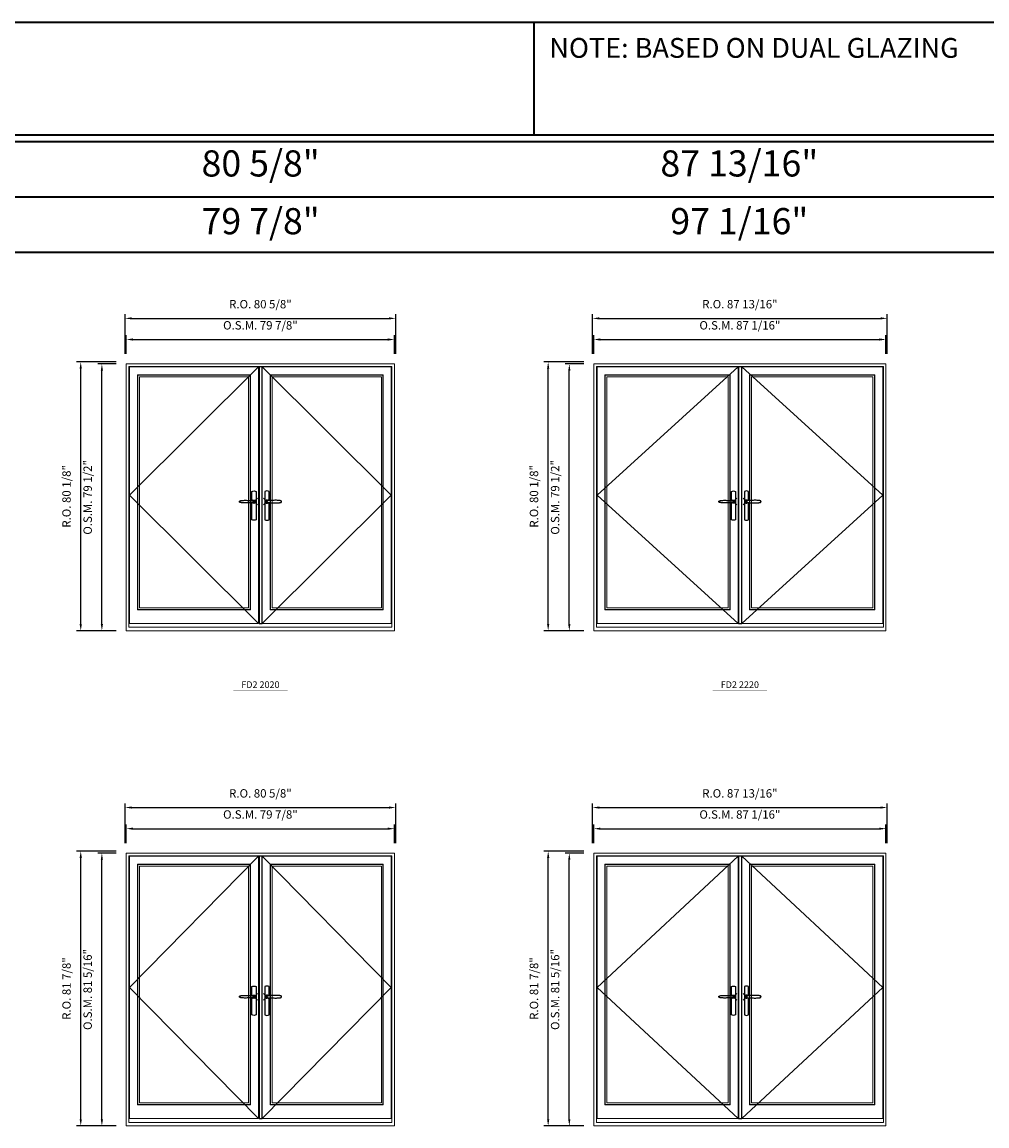
# Model space of a CAD drawing. Extents: x -9328 to -7096, y -21966 to -20582.
# Drawn here: x -8764 to -8477, y -20911 to -20582 of the extents above; entities that cross this region are included whole.
import ezdxf
from ezdxf.enums import TextEntityAlignment as Align

# ---------------------------------------------------------------- set-up
doc = ezdxf.new("R2010")
doc.units = 0
doc.header["$LTSCALE"] = 250
doc.header["$MEASUREMENT"] = 0
doc.header["$PDMODE"] = 3
doc.header["$PDSIZE"] = -2
doc.linetypes.add('HIDDEN', pattern=[0.375, 0.25, -0.125])
doc.layers.get('0').update_dxf_attribs({"color": 5, "linetype": 'CONTINUOUS', "lineweight": 0})
doc.layers.get('DEFPOINTS').update_dxf_attribs({"color": 2, "linetype": 'CONTINUOUS', "lineweight": 0})
for name, color, linetype in [('7', 7, 'CONTINUOUS'), ('Astragel', 3, 'CONTINUOUS'), ('Operation Lines', 2, 'CONTINUOUS')]:
    doc.layers.add(name, color=color, linetype=linetype)
for name, color, linetype, lineweight in [('BORDER', 7, 'CONTINUOUS', 35), ('Dimensions', 2, 'CONTINUOUS', 0), ('FRAME', 7, 'CONTINUOUS', 0), ('GLASS', 6, 'CONTINUOUS', 0), ('GLAZING STOP', 1, 'CONTINUOUS', 0), ('Metal Clad SASH', 4, 'CONTINUOUS', 0), ('TEXT', 7, 'CONTINUOUS', 0), ('Traditional Sizes', 2, 'CONTINUOUS', 0)]:
    doc.layers.add(name, color=color, linetype=linetype, lineweight=lineweight)
doc.layers.add('viewport', color=7, linetype='CONTINUOUS', plot=False)
doc.styles.add('ROMANS', font='romans')
doc.styles.add('style1', font='arial.ttf')
doc.dimstyles.new('LWDEC', dxfattribs={"dimscale": 20, "dimtxt": 2.5, "dimasz": 2, "dimexe": 1.25, "dimexo": 3, "dimgap": 2, "dimtad": 1, "dimtoh": 1, "dimdec": 0, "dimzin": 11, "dimdsep": 46, "dimtxsty": 'ROMANS', "dimcen": 0, "dimdle": 1.5, "dimazin": 0, "dimtfac": 1, "dimtdec": 0, "dimtix": 1, "dimtmove": 0, "dimatfit": 3, "dimfxl": 0, "dimtzin": 0, "dimarcsym": 0})

# ---------------------------------------------------------------- blocks, each defined once
blk = doc.blocks.new('label1')
at = {"const_width": 2}
blk.add_lwpolyline([(-206, 0), (206, 0)], dxfattribs=at)
at = {"linetype": 'Continuous', "style": 'style1'}
blk.add_attdef('LABEL', text='', height=50, dxfattribs=at).set_placement((0, 20), align=Align.CENTER)
blk = doc.blocks.new('*D33')
at = {"layer": 'DEFPOINTS', "color": 0, "linetype": 'Continuous'}
for p in [(-8653.23, -20676.83), (-8733.11, -20684.11), (-8653.23, -20684.11)]:
    blk.add_point(p, dxfattribs=at)
at = {"layer": 'Dimensions', "color": 0, "linetype": 'Continuous', "lineweight": -2}
for p, q in [((-8733.11, -20681.11), (-8733.11, -20675.58)), ((-8731.11, -20676.83), (-8655.23, -20676.83)), ((-8653.23, -20681.11), (-8653.23, -20675.58))]:
    blk.add_line(p, q, dxfattribs=at)
at = {"layer": 'Dimensions', "color": 0, "linetype": 'Continuous'}
for points in [[(-8731.11, -20676.49), (-8731.11, -20677.16), (-8733.11, -20676.83)], [(-8655.23, -20676.49), (-8655.23, -20677.16), (-8653.23, -20676.83)]]:
    blk.add_solid(points, dxfattribs=at)
at = {"layer": 'Dimensions', "color": 0, "linetype": 'Continuous', "insert": (-8693.17, -20672.92), "char_height": 2.5, "attachment_point": 5, "style": 'ROMANS'}
blk.add_mtext('O.S.M. 79 7/8"', dxfattribs=at)
blk = doc.blocks.new('*D34')
at = {"layer": 'DEFPOINTS', "color": 0, "linetype": 'Continuous'}
for p in [(-8740.39, -20684.11), (-8733.11, -20684.11), (-8733.11, -20763.64)]:
    blk.add_point(p, dxfattribs=at)
at = {"layer": 'Dimensions', "color": 0, "linetype": 'Continuous', "lineweight": -2}
for p, q in [((-8736.11, -20684.11), (-8741.64, -20684.11)), ((-8740.39, -20761.64), (-8740.39, -20686.11)), ((-8736.11, -20763.64), (-8741.64, -20763.64))]:
    blk.add_line(p, q, dxfattribs=at)
at = {"layer": 'Dimensions', "color": 0, "linetype": 'Continuous'}
for points in [[(-8740.72, -20686.11), (-8740.06, -20686.11), (-8740.39, -20684.11)], [(-8740.72, -20761.64), (-8740.06, -20761.64), (-8740.39, -20763.64)]]:
    blk.add_solid(points, dxfattribs=at)
at = {"layer": 'Dimensions', "color": 0, "linetype": 'Continuous', "insert": (-8744.3, -20723.88), "char_height": 2.5, "attachment_point": 5, "rotation": 90, "style": 'ROMANS'}
blk.add_mtext('O.S.M. 79 1/2"', dxfattribs=at)
blk = doc.blocks.new('*D35')
at = {"layer": 'DEFPOINTS', "color": 0, "linetype": 'Continuous'}
for p in [(-8652.85, -20670.53), (-8733.48, -20684.11), (-8652.85, -20684.11)]:
    blk.add_point(p, dxfattribs=at)
at = {"layer": 'Dimensions', "color": 0, "linetype": 'Continuous', "lineweight": -2}
for p, q in [((-8733.48, -20681.11), (-8733.48, -20669.28)), ((-8731.48, -20670.53), (-8654.85, -20670.53)), ((-8652.85, -20681.11), (-8652.85, -20669.28))]:
    blk.add_line(p, q, dxfattribs=at)
at = {"layer": 'Dimensions', "color": 0, "linetype": 'Continuous'}
for points in [[(-8731.48, -20670.2), (-8731.48, -20670.86), (-8733.48, -20670.53)], [(-8654.85, -20670.2), (-8654.85, -20670.86), (-8652.85, -20670.53)]]:
    blk.add_solid(points, dxfattribs=at)
at = {"layer": 'Dimensions', "color": 0, "linetype": 'Continuous', "insert": (-8693.17, -20666.62), "char_height": 2.5, "attachment_point": 5, "style": 'ROMANS'}
blk.add_mtext('R.O. 80 5/8"', dxfattribs=at)
blk = doc.blocks.new('*D36')
at = {"layer": 'DEFPOINTS', "color": 0, "linetype": 'Continuous'}
for p in [(-8746.69, -20683.52), (-8733.11, -20683.52), (-8733.11, -20763.64)]:
    blk.add_point(p, dxfattribs=at)
at = {"layer": 'Dimensions', "color": 0, "linetype": 'Continuous', "lineweight": -2}
for p, q in [((-8736.11, -20683.52), (-8747.94, -20683.52)), ((-8746.69, -20761.64), (-8746.69, -20685.52)), ((-8736.11, -20763.64), (-8747.94, -20763.64))]:
    blk.add_line(p, q, dxfattribs=at)
at = {"layer": 'Dimensions', "color": 0, "linetype": 'Continuous'}
for points in [[(-8747.02, -20685.52), (-8746.36, -20685.52), (-8746.69, -20683.52)], [(-8747.02, -20761.64), (-8746.36, -20761.64), (-8746.69, -20763.64)]]:
    blk.add_solid(points, dxfattribs=at)
at = {"layer": 'Dimensions', "color": 0, "linetype": 'Continuous', "insert": (-8750.6, -20723.58), "char_height": 2.5, "attachment_point": 5, "rotation": 90, "style": 'ROMANS'}
blk.add_mtext('R.O. 80 1/8"', dxfattribs=at)
blk = doc.blocks.new('*D43')
at = {"layer": 'DEFPOINTS', "color": 0, "linetype": 'Continuous'}
for p in [(-8506.82, -20676.83), (-8593.87, -20684.11), (-8506.82, -20684.11)]:
    blk.add_point(p, dxfattribs=at)
at = {"layer": 'Dimensions', "color": 0, "linetype": 'Continuous', "lineweight": -2}
for p, q in [((-8593.87, -20681.11), (-8593.87, -20675.58)), ((-8591.87, -20676.83), (-8508.82, -20676.83)), ((-8506.82, -20681.11), (-8506.82, -20675.58))]:
    blk.add_line(p, q, dxfattribs=at)
at = {"layer": 'Dimensions', "color": 0, "linetype": 'Continuous'}
for points in [[(-8591.87, -20676.49), (-8591.87, -20677.16), (-8593.87, -20676.83)], [(-8508.82, -20676.49), (-8508.82, -20677.16), (-8506.82, -20676.83)]]:
    blk.add_solid(points, dxfattribs=at)
at = {"layer": 'Dimensions', "color": 0, "linetype": 'Continuous', "insert": (-8550.34, -20672.92), "char_height": 2.5, "attachment_point": 5, "style": 'ROMANS'}
blk.add_mtext('O.S.M. 87 1/16"', dxfattribs=at)
blk = doc.blocks.new('*D44')
at = {"layer": 'DEFPOINTS', "color": 0, "linetype": 'Continuous'}
for p in [(-8601.15, -20684.11), (-8593.87, -20684.11), (-8593.87, -20763.64)]:
    blk.add_point(p, dxfattribs=at)
at = {"layer": 'Dimensions', "color": 0, "linetype": 'Continuous', "lineweight": -2}
for p, q in [((-8596.87, -20684.11), (-8602.4, -20684.11)), ((-8601.15, -20761.64), (-8601.15, -20686.11)), ((-8596.87, -20763.64), (-8602.4, -20763.64))]:
    blk.add_line(p, q, dxfattribs=at)
at = {"layer": 'Dimensions', "color": 0, "linetype": 'Continuous'}
for points in [[(-8601.48, -20686.11), (-8600.82, -20686.11), (-8601.15, -20684.11)], [(-8601.48, -20761.64), (-8600.82, -20761.64), (-8601.15, -20763.64)]]:
    blk.add_solid(points, dxfattribs=at)
at = {"layer": 'Dimensions', "color": 0, "linetype": 'Continuous', "insert": (-8605.06, -20723.88), "char_height": 2.5, "attachment_point": 5, "rotation": 90, "style": 'ROMANS'}
blk.add_mtext('O.S.M. 79 1/2"', dxfattribs=at)
blk = doc.blocks.new('*D45')
at = {"layer": 'DEFPOINTS', "color": 0, "linetype": 'Continuous'}
for p in [(-8506.45, -20670.53), (-8594.24, -20684.11), (-8506.45, -20684.11)]:
    blk.add_point(p, dxfattribs=at)
at = {"layer": 'Dimensions', "color": 0, "linetype": 'Continuous', "lineweight": -2}
for p, q in [((-8594.24, -20681.11), (-8594.24, -20669.28)), ((-8592.24, -20670.53), (-8508.45, -20670.53)), ((-8506.45, -20681.11), (-8506.45, -20669.28))]:
    blk.add_line(p, q, dxfattribs=at)
at = {"layer": 'Dimensions', "color": 0, "linetype": 'Continuous'}
for points in [[(-8592.24, -20670.2), (-8592.24, -20670.86), (-8594.24, -20670.53)], [(-8508.45, -20670.2), (-8508.45, -20670.86), (-8506.45, -20670.53)]]:
    blk.add_solid(points, dxfattribs=at)
at = {"layer": 'Dimensions', "color": 0, "linetype": 'Continuous', "insert": (-8550.34, -20666.62), "char_height": 2.5, "attachment_point": 5, "style": 'ROMANS'}
blk.add_mtext('R.O. 87 13/16"', dxfattribs=at)
blk = doc.blocks.new('*D46')
at = {"layer": 'DEFPOINTS', "color": 0, "linetype": 'Continuous'}
for p in [(-8607.45, -20683.52), (-8593.87, -20683.52), (-8593.87, -20763.64)]:
    blk.add_point(p, dxfattribs=at)
at = {"layer": 'Dimensions', "color": 0, "linetype": 'Continuous', "lineweight": -2}
for p, q in [((-8596.87, -20683.52), (-8608.7, -20683.52)), ((-8607.45, -20761.64), (-8607.45, -20685.52)), ((-8596.87, -20763.64), (-8608.7, -20763.64))]:
    blk.add_line(p, q, dxfattribs=at)
at = {"layer": 'Dimensions', "color": 0, "linetype": 'Continuous'}
for points in [[(-8607.78, -20685.52), (-8607.12, -20685.52), (-8607.45, -20683.52)], [(-8607.78, -20761.64), (-8607.12, -20761.64), (-8607.45, -20763.64)]]:
    blk.add_solid(points, dxfattribs=at)
at = {"layer": 'Dimensions', "color": 0, "linetype": 'Continuous', "insert": (-8611.35, -20723.58), "char_height": 2.5, "attachment_point": 5, "rotation": 90, "style": 'ROMANS'}
blk.add_mtext('R.O. 80 1/8"', dxfattribs=at)
blk = doc.blocks.new('*D133')
at = {"layer": 'DEFPOINTS', "color": 0, "linetype": 'Continuous'}
for p in [(-8653.23, -20822.61), (-8733.11, -20829.89), (-8653.23, -20829.89)]:
    blk.add_point(p, dxfattribs=at)
at = {"layer": 'Dimensions', "color": 0, "linetype": 'Continuous', "lineweight": -2}
for p, q in [((-8733.11, -20826.89), (-8733.11, -20821.36)), ((-8731.11, -20822.61), (-8655.23, -20822.61)), ((-8653.23, -20826.89), (-8653.23, -20821.36))]:
    blk.add_line(p, q, dxfattribs=at)
at = {"layer": 'Dimensions', "color": 0, "linetype": 'Continuous'}
for points in [[(-8731.11, -20822.28), (-8731.11, -20822.94), (-8733.11, -20822.61)], [(-8655.23, -20822.28), (-8655.23, -20822.94), (-8653.23, -20822.61)]]:
    blk.add_solid(points, dxfattribs=at)
at = {"layer": 'Dimensions', "color": 0, "linetype": 'Continuous', "insert": (-8693.17, -20818.7), "char_height": 2.5, "attachment_point": 5, "style": 'ROMANS'}
blk.add_mtext('O.S.M. 79 7/8"', dxfattribs=at)
blk = doc.blocks.new('*D134')
at = {"layer": 'DEFPOINTS', "color": 0, "linetype": 'Continuous'}
for p in [(-8740.39, -20829.89), (-8733.11, -20829.89), (-8733.11, -20911.19)]:
    blk.add_point(p, dxfattribs=at)
at = {"layer": 'Dimensions', "color": 0, "linetype": 'Continuous', "lineweight": -2}
for p, q in [((-8736.11, -20829.89), (-8741.64, -20829.89)), ((-8740.39, -20909.19), (-8740.39, -20831.89)), ((-8736.11, -20911.19), (-8741.64, -20911.19))]:
    blk.add_line(p, q, dxfattribs=at)
at = {"layer": 'Dimensions', "color": 0, "linetype": 'Continuous'}
for points in [[(-8740.72, -20831.89), (-8740.06, -20831.89), (-8740.39, -20829.89)], [(-8740.72, -20909.19), (-8740.06, -20909.19), (-8740.39, -20911.19)]]:
    blk.add_solid(points, dxfattribs=at)
at = {"layer": 'Dimensions', "color": 0, "linetype": 'Continuous', "insert": (-8744.3, -20870.54), "char_height": 2.5, "attachment_point": 5, "rotation": 90, "style": 'ROMANS'}
blk.add_mtext('O.S.M. 81 5/16"', dxfattribs=at)
blk = doc.blocks.new('*D135')
at = {"layer": 'DEFPOINTS', "color": 0, "linetype": 'Continuous'}
for p in [(-8652.85, -20816.31), (-8733.48, -20829.89), (-8652.85, -20829.89)]:
    blk.add_point(p, dxfattribs=at)
at = {"layer": 'Dimensions', "color": 0, "linetype": 'Continuous', "lineweight": -2}
for p, q in [((-8733.48, -20826.89), (-8733.48, -20815.06)), ((-8731.48, -20816.31), (-8654.85, -20816.31)), ((-8652.85, -20826.89), (-8652.85, -20815.06))]:
    blk.add_line(p, q, dxfattribs=at)
at = {"layer": 'Dimensions', "color": 0, "linetype": 'Continuous'}
for points in [[(-8731.48, -20815.98), (-8731.48, -20816.64), (-8733.48, -20816.31)], [(-8654.85, -20815.98), (-8654.85, -20816.64), (-8652.85, -20816.31)]]:
    blk.add_solid(points, dxfattribs=at)
at = {"layer": 'Dimensions', "color": 0, "linetype": 'Continuous', "insert": (-8693.17, -20812.41), "char_height": 2.5, "attachment_point": 5, "style": 'ROMANS'}
blk.add_mtext('R.O. 80 5/8"', dxfattribs=at)
blk = doc.blocks.new('*D136')
at = {"layer": 'DEFPOINTS', "color": 0, "linetype": 'Continuous'}
for p in [(-8746.69, -20829.3), (-8733.11, -20829.3), (-8733.11, -20911.19)]:
    blk.add_point(p, dxfattribs=at)
at = {"layer": 'Dimensions', "color": 0, "linetype": 'Continuous', "lineweight": -2}
for p, q in [((-8736.11, -20829.3), (-8747.94, -20829.3)), ((-8746.69, -20909.19), (-8746.69, -20831.3)), ((-8736.11, -20911.19), (-8747.94, -20911.19))]:
    blk.add_line(p, q, dxfattribs=at)
at = {"layer": 'Dimensions', "color": 0, "linetype": 'Continuous'}
for points in [[(-8747.02, -20831.3), (-8746.36, -20831.3), (-8746.69, -20829.3)], [(-8747.02, -20909.19), (-8746.36, -20909.19), (-8746.69, -20911.19)]]:
    blk.add_solid(points, dxfattribs=at)
at = {"layer": 'Dimensions', "color": 0, "linetype": 'Continuous', "insert": (-8750.6, -20870.25), "char_height": 2.5, "attachment_point": 5, "rotation": 90, "style": 'ROMANS'}
blk.add_mtext('R.O. 81 7/8"', dxfattribs=at)
blk = doc.blocks.new('*D123')
at = {"layer": 'DEFPOINTS', "color": 0, "linetype": 'Continuous'}
for p in [(-8506.82, -20822.61), (-8593.87, -20829.89), (-8506.82, -20829.89)]:
    blk.add_point(p, dxfattribs=at)
at = {"layer": 'Dimensions', "color": 0, "linetype": 'Continuous', "lineweight": -2}
for p, q in [((-8593.87, -20826.89), (-8593.87, -20821.36)), ((-8591.87, -20822.61), (-8508.82, -20822.61)), ((-8506.82, -20826.89), (-8506.82, -20821.36))]:
    blk.add_line(p, q, dxfattribs=at)
at = {"layer": 'Dimensions', "color": 0, "linetype": 'Continuous'}
for points in [[(-8591.87, -20822.28), (-8591.87, -20822.94), (-8593.87, -20822.61)], [(-8508.82, -20822.28), (-8508.82, -20822.94), (-8506.82, -20822.61)]]:
    blk.add_solid(points, dxfattribs=at)
at = {"layer": 'Dimensions', "color": 0, "linetype": 'Continuous', "insert": (-8550.34, -20818.7), "char_height": 2.5, "attachment_point": 5, "style": 'ROMANS'}
blk.add_mtext('O.S.M. 87 1/16"', dxfattribs=at)
blk = doc.blocks.new('*D124')
at = {"layer": 'DEFPOINTS', "color": 0, "linetype": 'Continuous'}
for p in [(-8601.15, -20829.89), (-8593.87, -20829.89), (-8593.87, -20911.19)]:
    blk.add_point(p, dxfattribs=at)
at = {"layer": 'Dimensions', "color": 0, "linetype": 'Continuous', "lineweight": -2}
for p, q in [((-8596.87, -20829.89), (-8602.4, -20829.89)), ((-8601.15, -20909.19), (-8601.15, -20831.89)), ((-8596.87, -20911.19), (-8602.4, -20911.19))]:
    blk.add_line(p, q, dxfattribs=at)
at = {"layer": 'Dimensions', "color": 0, "linetype": 'Continuous'}
for points in [[(-8601.48, -20831.89), (-8600.82, -20831.89), (-8601.15, -20829.89)], [(-8601.48, -20909.19), (-8600.82, -20909.19), (-8601.15, -20911.19)]]:
    blk.add_solid(points, dxfattribs=at)
at = {"layer": 'Dimensions', "color": 0, "linetype": 'Continuous', "insert": (-8605.06, -20870.54), "char_height": 2.5, "attachment_point": 5, "rotation": 90, "style": 'ROMANS'}
blk.add_mtext('O.S.M. 81 5/16"', dxfattribs=at)
blk = doc.blocks.new('*D125')
at = {"layer": 'DEFPOINTS', "color": 0, "linetype": 'Continuous'}
for p in [(-8506.45, -20816.31), (-8594.24, -20829.89), (-8506.45, -20829.89)]:
    blk.add_point(p, dxfattribs=at)
at = {"layer": 'Dimensions', "color": 0, "linetype": 'Continuous', "lineweight": -2}
for p, q in [((-8594.24, -20826.89), (-8594.24, -20815.06)), ((-8592.24, -20816.31), (-8508.45, -20816.31)), ((-8506.45, -20826.89), (-8506.45, -20815.06))]:
    blk.add_line(p, q, dxfattribs=at)
at = {"layer": 'Dimensions', "color": 0, "linetype": 'Continuous'}
for points in [[(-8592.24, -20815.98), (-8592.24, -20816.64), (-8594.24, -20816.31)], [(-8508.45, -20815.98), (-8508.45, -20816.64), (-8506.45, -20816.31)]]:
    blk.add_solid(points, dxfattribs=at)
at = {"layer": 'Dimensions', "color": 0, "linetype": 'Continuous', "insert": (-8550.34, -20812.41), "char_height": 2.5, "attachment_point": 5, "style": 'ROMANS'}
blk.add_mtext('R.O. 87 13/16"', dxfattribs=at)
blk = doc.blocks.new('*D126')
at = {"layer": 'DEFPOINTS', "color": 0, "linetype": 'Continuous'}
for p in [(-8607.45, -20829.3), (-8593.87, -20829.3), (-8593.87, -20911.19)]:
    blk.add_point(p, dxfattribs=at)
at = {"layer": 'Dimensions', "color": 0, "linetype": 'Continuous', "lineweight": -2}
for p, q in [((-8596.87, -20829.3), (-8608.7, -20829.3)), ((-8607.45, -20909.19), (-8607.45, -20831.3)), ((-8596.87, -20911.19), (-8608.7, -20911.19))]:
    blk.add_line(p, q, dxfattribs=at)
at = {"layer": 'Dimensions', "color": 0, "linetype": 'Continuous'}
for points in [[(-8607.78, -20831.3), (-8607.12, -20831.3), (-8607.45, -20829.3)], [(-8607.78, -20909.19), (-8607.12, -20909.19), (-8607.45, -20911.19)]]:
    blk.add_solid(points, dxfattribs=at)
at = {"layer": 'Dimensions', "color": 0, "linetype": 'Continuous', "insert": (-8611.35, -20870.25), "char_height": 2.5, "attachment_point": 5, "rotation": 90, "style": 'ROMANS'}
blk.add_mtext('R.O. 81 7/8"', dxfattribs=at)
blk = doc.blocks.new('*U1042')
at = {"layer": '7', "color": 7, "lineweight": 25}
for points in [[(-35.2, 902.3), (-35, 902.2), (-35, 902.3), (-35, 902.3), (-35, 902.4), (-34.9, 902.5), (-34.9, 902.5), (-34.9, 902.6), (-34.9, 902.7), (-34.9, 902.8), (-35, 902.9), (-35.1, 903), (-35.1, 903.2), (-35.1, 903.2), (-35.4, 903.7), (-35.9, 904.2), (-36.5, 904.7), (-37.2, 905.2), (-38, 905.5), (-38.9, 905.9), (-40.1, 906.1), (-41.2, 906.4), (-42.3, 906.4), (-43.8, 906.6), (-45.2, 906.6), (-46.6, 906.7), (-48.1, 906.7), (-51, 906.7), (-54, 906.6), (-57.3, 906.4), (-60.6, 906.1), (-63.9, 905.8), (-67.2, 905.6), (-70.6, 905.4), (-73.9, 905.2), (-77.3, 904.9), (-80.7, 904.7), (-87.3, 904.4), (-93.9, 904.2), (-100.4, 904.1), (-106.8, 904.2), (-113.3, 904.4), (-119.8, 904.8), (-122.9, 905.1), (-125.9, 905.4), (-129, 905.7), (-132, 906.1), (-135.1, 906.5), (-136.8, 906.8), (-138.3, 907.3), (-139.7, 907.8), (-140.8, 908.3), (-141.4, 908.5), (-142, 908.8), (-142.5, 909), (-142.8, 909.2), (-143.1, 909.5), (-143.5, 909.7), (-143.8, 910), (-144.2, 910.3), (-144.5, 910.7), (-144.8, 911.2), (-145, 911.6), (-145.2, 912.1), (-145.4, 912.7), (-145.5, 912.9), (-145.5, 913.1), (-145.5, 913.5), (-145.5, 913.7), (-145.5, 914), (-145.5, 914.3), (-145.5, 914.7), (-145.5, 915), (-145.4, 915.2), (-145.4, 915.5), (-145.3, 915.7), (-145, 916.4), (-144.6, 917.1), (-144.3, 917.6), (-143.8, 918), (-143.4, 918.4), (-143.2, 918.5), (-143, 918.6), (-142.9, 918.7), (-142.8, 918.8), (-142.6, 918.8), (-142.5, 918.9), (-141.9, 919.2), (-141.4, 919.5), (-140.7, 919.8), (-140, 920.1), (-139.4, 920.3), (-138.8, 920.5), (-138.4, 920.6), (-138, 920.8), (-137.5, 921), (-136.8, 921.1), (-136, 921.3), (-135.1, 921.5), (-131.8, 922), (-128.6, 922.3), (-125.3, 922.7), (-122.2, 922.9), (-118.9, 923.2), (-115.7, 923.4), (-108, 923.8), (-100.3, 923.9), (-93.8, 923.8), (-87.3, 923.6), (-80.7, 923.2), (-73.2, 922.7), (-65.7, 922.2), (-63.4, 922.1), (-61, 921.9), (-58.6, 921.7), (-56.3, 921.5), (-54, 921.4), (-51.4, 921.2), (-49, 921.2), (-46.6, 921.2), (-45.1, 921.3), (-43.7, 921.4), (-42.3, 921.5), (-41.2, 921.6), (-40.1, 921.8), (-38.9, 922.1), (-38, 922.4), (-37.2, 922.8), (-36.5, 923.2), (-35.9, 923.7), (-35.4, 924.2), (-35.1, 924.7), (-35.1, 924.8), (-35.1, 924.9), (-35, 925), (-35, 925.1), (-34.9, 925.2), (-34.9, 925.3), (-34.9, 925.3), (-34.9, 925.4), (-34.9, 925.5), (-34.9, 925.6), (-35, 925.6), (-35, 925.6), (-35, 925.7), (-35, 925.8), (-33.4, 925.6), (-31.9, 925.3), (-30.4, 924.8), (-29.5, 924.4)], [(-35, 925.8), (-34.7, 925.7)], [(-29.4, 924.4), (-28.9, 924.1), (-28.2, 923.6), (-27.5, 923), (-26.9, 922.6), (-26.5, 922.1), (-26, 921.5), (-25.9, 921.5), (-25.7, 921.2), (-24.8, 919.9), (-24.2, 918.6), (-23.7, 917.1)], [(-46.7, 914), (-46.7, 914)]]:
    blk.add_lwpolyline(points, dxfattribs=at)
for points in [[(-50.5, 921.2), (-50.5, 991, -0.260241), (-19.5, 991), (-19.5, 776.9, -0.255586), (-50.5, 776.9), (-50.5, 906.7)], [(-44.3, 921.4, -0.227156), (-35, 925.9, -1.588724), (-44.3, 906.6)], [(-23.8, 917.4), (-23.6, 917), (-23.5, 916.7), (-23.5, 916.4), (-23.4, 916), (-23.4, 915.7), (-23.3, 915.5), (-23.3, 915.2), (-23.3, 915), (-23.3, 914.8), (-23.3, 914.5), (-23.3, 914.1), (-23.3, 914, -0.416255), (-35, 902.3)]]:
    blk.add_lwpolyline(points, format="xyb", dxfattribs=at)
for centre, radius, start, end in [((-34.8, 914.4), 11.3, 38.19333, 89.04911), ((-34.8, 913.5), 11.2, 270.83068, 321.92689)]:
    blk.add_arc(centre, radius, start, end, dxfattribs=at)
at = {"layer": 'viewport', "color": 5}
blk.add_point((-35, 914), dxfattribs=at)
blk = doc.blocks.new('*U1046')
at = {"layer": '7', "color": 7, "lineweight": 25}
for points in [[(50.5, 921.2), (50.5, 991, 0.260241), (19.5, 991), (19.5, 776.9, 0.255586), (50.5, 776.9), (50.5, 906.7)], [(44.3, 921.4, 0.227156), (35, 925.9, 1.588724), (44.3, 906.6)], [(23.8, 917.4), (23.6, 917), (23.5, 916.7), (23.5, 916.4), (23.4, 916), (23.4, 915.7), (23.3, 915.5), (23.3, 915.2), (23.3, 915), (23.3, 914.8), (23.3, 914.5), (23.3, 914.1), (23.3, 914, 0.416255), (35, 902.3)]]:
    blk.add_lwpolyline(points, format="xyb", dxfattribs=at)
for points in [[(29.4, 924.4), (28.9, 924.1), (28.2, 923.6), (27.5, 923), (26.9, 922.6), (26.5, 922.1), (26, 921.5), (25.9, 921.5), (25.7, 921.2), (24.8, 919.9), (24.2, 918.6), (23.7, 917.1)], [(35.2, 902.3), (35, 902.2), (35, 902.3), (35, 902.3), (35, 902.4), (34.9, 902.5), (34.9, 902.5), (34.9, 902.6), (34.9, 902.7), (34.9, 902.8), (35, 902.9), (35.1, 903), (35.1, 903.2), (35.1, 903.2), (35.4, 903.7), (35.9, 904.2), (36.5, 904.7), (37.2, 905.2), (38, 905.5), (38.9, 905.9), (40.1, 906.1), (41.2, 906.4), (42.3, 906.4), (43.8, 906.6), (45.2, 906.6), (46.6, 906.7), (48.1, 906.7), (51, 906.7), (54, 906.6), (57.3, 906.4), (60.6, 906.1), (63.9, 905.8), (67.2, 905.6), (70.6, 905.4), (73.9, 905.2), (77.3, 904.9), (80.7, 904.7), (87.3, 904.4), (93.9, 904.2), (100.4, 904.1), (106.8, 904.2), (113.3, 904.4), (119.8, 904.8), (122.9, 905.1), (125.9, 905.4), (129, 905.7), (132, 906.1), (135.1, 906.5), (136.8, 906.8), (138.3, 907.3), (139.7, 907.8), (140.8, 908.3), (141.4, 908.5), (142, 908.8), (142.5, 909), (142.8, 909.2), (143.1, 909.5), (143.5, 909.7), (143.8, 910), (144.2, 910.3), (144.5, 910.7), (144.8, 911.2), (145, 911.6), (145.2, 912.1), (145.4, 912.7), (145.5, 912.9), (145.5, 913.1), (145.5, 913.5), (145.5, 913.7), (145.5, 914), (145.5, 914.3), (145.5, 914.7), (145.5, 915), (145.4, 915.2), (145.4, 915.5), (145.3, 915.7), (145, 916.4), (144.6, 917.1), (144.3, 917.6), (143.8, 918), (143.4, 918.4), (143.2, 918.5), (143, 918.6), (142.9, 918.7), (142.8, 918.8), (142.6, 918.8), (142.5, 918.9), (141.9, 919.2), (141.4, 919.5), (140.7, 919.8), (140, 920.1), (139.4, 920.3), (138.8, 920.5), (138.4, 920.6), (138, 920.8), (137.5, 921), (136.8, 921.1), (136, 921.3), (135.1, 921.5), (131.8, 922), (128.6, 922.3), (125.3, 922.7), (122.2, 922.9), (118.9, 923.2), (115.7, 923.4), (108, 923.8), (100.3, 923.9), (93.8, 923.8), (87.3, 923.6), (80.7, 923.2), (73.2, 922.7), (65.7, 922.2), (63.4, 922.1), (61, 921.9), (58.6, 921.7), (56.3, 921.5), (54, 921.4), (51.4, 921.2), (49, 921.2), (46.6, 921.2), (45.1, 921.3), (43.7, 921.4), (42.3, 921.5), (41.2, 921.6), (40.1, 921.8), (38.9, 922.1), (38, 922.4), (37.2, 922.8), (36.5, 923.2), (35.9, 923.7), (35.4, 924.2), (35.1, 924.7), (35.1, 924.8), (35.1, 924.9), (35, 925), (35, 925.1), (34.9, 925.2), (34.9, 925.3), (34.9, 925.3), (34.9, 925.4), (34.9, 925.5), (34.9, 925.6), (35, 925.6), (35, 925.6), (35, 925.7), (35, 925.8), (33.4, 925.6), (31.9, 925.3), (30.4, 924.8), (29.5, 924.4)], [(35, 925.8), (34.7, 925.7)], [(46.7, 914), (46.7, 914)]]:
    blk.add_lwpolyline(points, dxfattribs=at)
for centre, radius, start, end in [((34.8, 914.4), 11.3, 90.95089, 141.80667), ((34.8, 913.5), 11.2, 218.07311, 269.16932)]:
    blk.add_arc(centre, radius, start, end, dxfattribs=at)
at = {"layer": 'viewport', "color": 5}
blk.add_point((35, 914), dxfattribs=at)

msp = doc.modelspace()

# ---------------------------------------------------------------- linework, layer by layer
at = {"layer": 'Astragel'}
for points in [[(-8693.58129, -20761.47376), (-8692.59704, -20761.47376), (-8692.59704, -20685.01722), (-8693.58129, -20685.01722)], [(-8550.75799, -20761.47376), (-8549.77374, -20761.47376), (-8549.77374, -20685.01722), (-8550.75799, -20685.01722)], [(-8693.58129, -20909.02673), (-8692.59704, -20909.02673), (-8692.59704, -20830.79854), (-8693.58129, -20830.79854)], [(-8550.75799, -20909.02673), (-8549.77374, -20909.02673), (-8549.77374, -20830.79854), (-8550.75799, -20830.79854)]]:
    msp.add_lwpolyline(points, close=True, dxfattribs=at)
at = {"layer": 'BORDER'}
for p, q in [((-8611.63422, -20615.92201), (-8611.63422, -20582.22635)), ((-7095.71256, -20617.89051), (-9328.09691, -20617.89051)), ((-7095.71256, -20634.37183), (-9311.61559, -20634.37183)), ((-7095.71256, -20650.85315), (-9295.13427, -20650.85315))]:
    msp.add_line(p, q, dxfattribs=at)
msp.add_lwpolyline([(-7095.71256, -20615.92201), (-9328.09471, -20615.92201), (-9328.09471, -20582.22635), (-7095.71256, -20582.22635)], close=True, dxfattribs=at)
at = {"layer": 'FRAME'}
for points in [[(-8733.10814, -20763.63911), (-8653.22826, -20763.63911), (-8653.22826, -20684.11171), (-8733.10814, -20684.11171)], [(-8732.32074, -20762.57612), (-8654.01566, -20762.57612), (-8654.01566, -20684.89911), (-8732.32074, -20684.89911)], [(-8593.86723, -20763.63911), (-8506.82256, -20763.63911), (-8506.82256, -20684.11171), (-8593.86723, -20684.11171)], [(-8593.07983, -20762.57612), (-8507.60996, -20762.57612), (-8507.60996, -20684.89911), (-8593.07983, -20684.89911)], [(-8733.10814, -20911.19208), (-8653.22826, -20911.19208), (-8653.22826, -20829.89303), (-8733.10814, -20829.89303)], [(-8593.86723, -20911.19208), (-8506.82256, -20911.19208), (-8506.82256, -20829.89303), (-8593.86723, -20829.89303)], [(-8732.32074, -20910.12909), (-8654.01566, -20910.12909), (-8654.01566, -20830.68043), (-8732.32074, -20830.68043)], [(-8593.07983, -20910.12909), (-8507.60996, -20910.12909), (-8507.60996, -20830.68043), (-8593.07983, -20830.68043)]]:
    msp.add_lwpolyline(points, close=True, dxfattribs=at)
at = {"layer": 'GLASS'}
for points in [[(-8729.68295, -20757.26117), (-8696.17971, -20757.26117), (-8696.17971, -20687.49753), (-8729.68295, -20687.49753)], [(-8656.65345, -20757.26117), (-8690.1561, -20757.26117), (-8690.1561, -20687.49753), (-8656.65345, -20687.49753)], [(-8590.44204, -20757.26117), (-8553.35641, -20757.26117), (-8553.35641, -20687.49753), (-8590.44204, -20687.49753)], [(-8510.24775, -20757.26117), (-8547.3328, -20757.26117), (-8547.3328, -20687.49753), (-8510.24775, -20687.49753)], [(-8729.68295, -20904.81414), (-8696.17971, -20904.81414), (-8696.17971, -20833.27885), (-8729.68295, -20833.27885)], [(-8656.65345, -20904.81414), (-8690.1561, -20904.81414), (-8690.1561, -20833.27885), (-8656.65345, -20833.27885)], [(-8590.44204, -20904.81414), (-8553.35641, -20904.81414), (-8553.35641, -20833.27885), (-8590.44204, -20833.27885)], [(-8510.24775, -20904.81414), (-8547.3328, -20904.81414), (-8547.3328, -20833.27885), (-8510.24775, -20833.27885)]]:
    msp.add_lwpolyline(points, close=True, dxfattribs=at)
at = {"layer": 'GLAZING STOP'}
for points in [[(-8729.19083, -20756.78873), (-8696.67184, -20756.78873), (-8696.67184, -20687.96997), (-8729.19083, -20687.96997)], [(-8657.14558, -20756.78873), (-8689.66398, -20756.78873), (-8689.66398, -20687.96997), (-8657.14558, -20687.96997)], [(-8589.94991, -20756.78873), (-8553.84853, -20756.78873), (-8553.84853, -20687.96997), (-8589.94991, -20687.96997)], [(-8510.73988, -20756.78873), (-8546.84067, -20756.78873), (-8546.84067, -20687.96997), (-8510.73988, -20687.96997)], [(-8729.19083, -20904.3417), (-8696.67184, -20904.3417), (-8696.67184, -20833.75129), (-8729.19083, -20833.75129)], [(-8657.14558, -20904.3417), (-8689.66398, -20904.3417), (-8689.66398, -20833.75129), (-8657.14558, -20833.75129)], [(-8589.94991, -20904.3417), (-8553.84853, -20904.3417), (-8553.84853, -20833.75129), (-8589.94991, -20833.75129)], [(-8510.73988, -20904.3417), (-8546.84067, -20904.3417), (-8546.84067, -20833.75129), (-8510.73988, -20833.75129)]]:
    msp.add_lwpolyline(points, close=True, dxfattribs=at)
at = {"layer": 'Metal Clad SASH'}
for points in [[(-8732.14358, -20761.47376), (-8693.71909, -20761.47376), (-8693.71909, -20685.01722), (-8732.14358, -20685.01722)], [(-8692.61673, -20761.47376), (-8654.19283, -20761.47376), (-8654.19283, -20685.01722), (-8692.61673, -20685.01722)], [(-8592.90266, -20761.47376), (-8550.89578, -20761.47376), (-8550.89578, -20685.01722), (-8592.90266, -20685.01722)], [(-8549.79342, -20761.47376), (-8507.78713, -20761.47376), (-8507.78713, -20685.01722), (-8549.79342, -20685.01722)], [(-8729.78138, -20757.37928), (-8696.08129, -20757.37928), (-8696.08129, -20687.37942), (-8729.78138, -20687.37942)], [(-8656.55503, -20757.37928), (-8690.25453, -20757.37928), (-8690.25453, -20687.37942), (-8656.55503, -20687.37942)], [(-8590.54046, -20757.37928), (-8553.25798, -20757.37928), (-8553.25798, -20687.37942), (-8590.54046, -20687.37942)], [(-8510.14933, -20757.37928), (-8547.43122, -20757.37928), (-8547.43122, -20687.37942), (-8510.14933, -20687.37942)], [(-8732.14358, -20909.02673), (-8693.71909, -20909.02673), (-8693.71909, -20830.79854), (-8732.14358, -20830.79854)], [(-8729.78138, -20904.93225), (-8696.08129, -20904.93225), (-8696.08129, -20833.16074), (-8729.78138, -20833.16074)], [(-8692.61673, -20909.02673), (-8654.19283, -20909.02673), (-8654.19283, -20830.79854), (-8692.61673, -20830.79854)], [(-8656.55503, -20904.93225), (-8690.25453, -20904.93225), (-8690.25453, -20833.16074), (-8656.55503, -20833.16074)], [(-8592.90266, -20909.02673), (-8550.89578, -20909.02673), (-8550.89578, -20830.79854), (-8592.90266, -20830.79854)], [(-8590.54046, -20904.93225), (-8553.25798, -20904.93225), (-8553.25798, -20833.16074), (-8590.54046, -20833.16074)], [(-8549.79342, -20909.02673), (-8507.78713, -20909.02673), (-8507.78713, -20830.79854), (-8549.79342, -20830.79854)], [(-8510.14933, -20904.93225), (-8547.43122, -20904.93225), (-8547.43122, -20833.16074), (-8510.14933, -20833.16074)]]:
    msp.add_lwpolyline(points, close=True, dxfattribs=at)
at = {"layer": 'Traditional Sizes', "linetype": 'HIDDEN'}
for points in [[(-8693.71909, -20685.01722), (-8732.14358, -20723.24549), (-8693.71909, -20761.47376)], [(-8692.61673, -20685.01722), (-8654.19283, -20723.24549), (-8692.61673, -20761.47376)], [(-8550.89578, -20685.01722), (-8592.90266, -20723.24549), (-8550.89578, -20761.47376)], [(-8549.79342, -20685.01722), (-8507.78713, -20723.24549), (-8549.79342, -20761.47376)], [(-8693.71909, -20830.79854), (-8732.14358, -20869.91263), (-8693.71909, -20909.02673)], [(-8692.61673, -20830.79854), (-8654.19283, -20869.91263), (-8692.61673, -20909.02673)], [(-8550.89578, -20830.79854), (-8592.90266, -20869.91263), (-8550.89578, -20909.02673)], [(-8549.79342, -20830.79854), (-8507.78713, -20869.91263), (-8549.79342, -20909.02673)]]:
    msp.add_lwpolyline(points, dxfattribs=at)

# ---------------------------------------------------------------- block references
at = {"layer": 'Operation Lines', "xscale": -0.03937, "yscale": 0.03937, "zscale": 0.03937}
for name, p in [('*U1046', (-8693.6994, -20761.11943)), ('*U1042', (-8692.59704, -20761.11943)), ('*U1046', (-8550.8761, -20761.11943)), ('*U1042', (-8549.77374, -20761.11943)), ('*U1046', (-8693.6994, -20908.6724)), ('*U1042', (-8692.59704, -20908.6724)), ('*U1046', (-8550.8761, -20908.6724)), ('*U1042', (-8549.77374, -20908.6724))]:
    msp.add_blockref(name, p, dxfattribs=at)
at = {"layer": 'TEXT', "linetype": 'Continuous', "xscale": 0.03937, "yscale": 0.03937, "zscale": 0.03937}
for p, values in [((-8693.16791, -20781.45312), {'LABEL': 'FD2 2020'}), ((-8550.3446, -20781.45312), {'LABEL': 'FD2 2220'})]:
    msp.add_blockref('label1', p, dxfattribs=at).add_auto_attribs(values)

# ---------------------------------------------------------------- texts
at = {"layer": 'BORDER', "style": 'style1'}
msp.add_text('NOTE: BASED ON DUAL GLAZING', height=5.9054882, dxfattribs=at).set_placement((-8607.09684, -20592.87592))
for s, p in [('80 5/8"', (-8693.09828, -20625.35838)), ('87 13/16"', (-8550.5108, -20625.35838)), ('79 7/8"', (-8693.09828, -20642.56606)), ('97 1/16"', (-8550.5108, -20642.56606))]:
    msp.add_text(s, height=7.79526, dxfattribs=at).set_placement(p, align=Align.MIDDLE)

# ---------------------------------------------------------------- dimensions: what is measured, and where the dimension line sits
at = {"layer": 'Dimensions', "linetype": 'Continuous'}
for base, p1, p2, text, picture, middle in [((-8652.85425, -20670.52906), (-8733.48216, -20684.11171), (-8652.85425, -20684.11171), 'R.O. <>', '*D35', (-8693.1682, -20666.6243)), ((-8506.44855, -20670.52906), (-8594.24124, -20684.11171), (-8506.44855, -20684.11171), 'R.O. <>', '*D45', (-8550.3449, -20666.6243)), ((-8653.22826, -20676.82826), (-8733.10814, -20684.11171), (-8653.22826, -20684.11171), 'O.S.M. <>', '*D33', (-8693.1682, -20672.9235)), ((-8506.82256, -20676.82826), (-8593.86723, -20684.11171), (-8506.82256, -20684.11171), 'O.S.M. <>', '*D43', (-8550.3449, -20672.9235)), ((-8652.85425, -20816.31038), (-8733.48216, -20829.89303), (-8652.85425, -20829.89303), 'R.O. <>', '*D135', (-8693.1682, -20812.40562)), ((-8506.44855, -20816.31038), (-8594.24124, -20829.89303), (-8506.44855, -20829.89303), 'R.O. <>', '*D125', (-8550.3449, -20812.40562)), ((-8653.22826, -20822.60958), (-8733.10814, -20829.89303), (-8653.22826, -20829.89303), 'O.S.M. <>', '*D133', (-8693.1682, -20818.70482)), ((-8506.82256, -20822.60958), (-8593.86723, -20829.89303), (-8506.82256, -20829.89303), 'O.S.M. <>', '*D123', (-8550.3449, -20818.70482))]:
    dim = msp.add_linear_dim(base=base, p1=p1, p2=p2, text=text, dimstyle='LWDEC', override={"dimscale": 1, "dimdec": 4, "dimlunit": 5, "dimpost": '"', "dimtdec": 4, "dimfrac": 2}, dxfattribs=at)
    dim.commit()
    dim.dimension.update_dxf_attribs({"geometry": picture, "text_midpoint": middle})
for base, p1, p2, text, picture, middle in [((-8746.6907938816, -20683.521160453), (-8733.1081438816, -20763.639110453), (-8733.1081438816, -20683.521160453), 'R.O. <>', '*D36', (-8750.5955557863, -20723.580135453)), ((-8740.39159, -20684.11171), (-8733.10814, -20763.63911), (-8733.10814, -20684.11171), 'O.S.M. <>', '*D34', (-8744.29636, -20723.87541)), ((-8607.4498799158, -20683.521160453), (-8593.8672299158, -20763.639110453), (-8593.8672299158, -20683.521160453), 'R.O. <>', '*D46', (-8611.3546418205, -20723.580135453)), ((-8601.15068, -20684.11171), (-8593.86723, -20763.63911), (-8593.86723, -20684.11171), 'O.S.M. <>', '*D44', (-8605.05544, -20723.87541)), ((-8746.69079, -20829.30248), (-8733.10814, -20911.19208), (-8733.10814, -20829.30248), 'R.O. <>', '*D136', (-8750.59556, -20870.24728)), ((-8740.3915938816, -20829.8930286925), (-8733.1081438816, -20911.1920786925), (-8733.1081438816, -20829.8930286925), 'O.S.M. <>', '*D134', (-8744.2963557863, -20870.5425536925)), ((-8607.44988, -20829.30248), (-8593.86723, -20911.19208), (-8593.86723, -20829.30248), 'R.O. <>', '*D126', (-8611.35464, -20870.24728)), ((-8601.1506799158, -20829.8930286925), (-8593.8672299158, -20911.1920786925), (-8593.8672299158, -20829.8930286925), 'O.S.M. <>', '*D124', (-8605.0554418205, -20870.5425536925))]:
    dim = msp.add_linear_dim(base=base, p1=p1, p2=p2, angle=90, text=text, dimstyle='LWDEC', override={"dimscale": 1, "dimdec": 4, "dimlunit": 5, "dimpost": '"', "dimtdec": 4, "dimfrac": 2}, dxfattribs=at)
    dim.commit()
    dim.dimension.update_dxf_attribs({"geometry": picture, "text_midpoint": middle})

doc.saveas('drawing.dxf')
